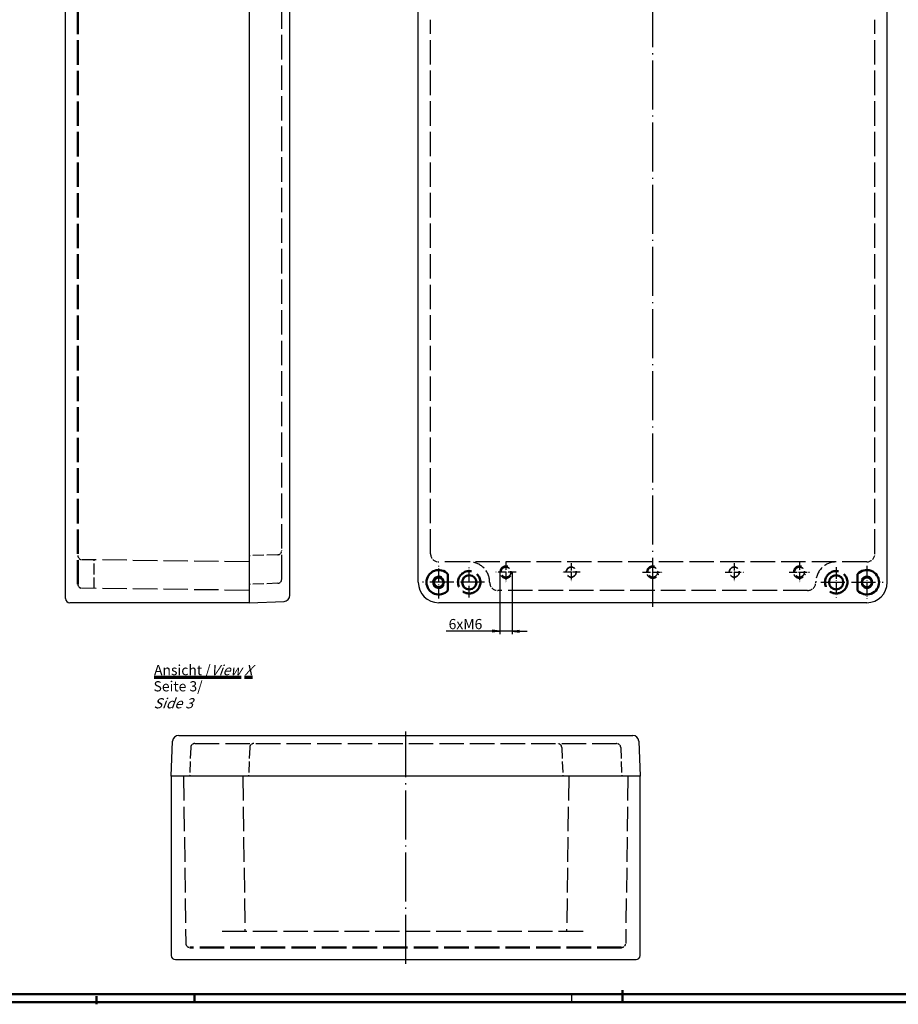
# Model space of a CAD drawing. Units: millimetres. Extents: x 1 to 1188, y 0 to 840.
# Drawn here: x 533 to 964, y 0 to 483 of the extents above; entities that cross this region are included whole.
import ezdxf

# ---------------------------------------------------------------- set-up
doc = ezdxf.new("R2010")
doc.units = ezdxf.units.MM
doc.linetypes.add('ACAD_ISO02W100', pattern=[15, 12, -3])
doc.linetypes.add('ACAD_ISO04W100', pattern=[30.5, 24, -3, 0.5, -3])
doc.styles.get("Standard").update_dxf_attribs({"font": 'isocp.shx', "width": 1.2})
doc.dimstyles.new('phoenix', dxfattribs={"dimtxt": 2.5, "dimasz": 3.72, "dimexe": 1.5, "dimexo": 0, "dimgap": 0.5, "dimtad": 1, "dimdec": 6, "dimdsep": 46, "dimtxsty": 'Standard', "dimblk": '_OPEN15', "dimcen": 0, "dimclrd": 1, "dimclre": 1, "dimclrt": 5, "dimadec": 4, "dimazin": 2, "dimtfac": 0.666667, "dimtdec": 6, "dimtmove": 0, "dimatfit": 0, "dimldrblk": '_OPEN15', "dimfxl": 1, "dimtolj": 1, "dimlwd": 25, "dimlwe": 25, "dimarcsym": 0})

# ---------------------------------------------------------------- blocks, each defined once
blk = doc.blocks.new('_OPEN15', base_point=(1, 0))
at = {"color": 0, "linetype": 'ByBlock'}
for p, q in [((1, 0), (0, 0.13)), ((0, 0), (1, 0)), ((1, 0), (0, -0.13))]:
    blk.add_line(p, q, dxfattribs=at)
blk = doc.blocks.new('*D14')
at = {"color": 1, "linetype": 'Continuous', "lineweight": 25}
for p, q in [((768.81, 212.03), (768.81, 181.53)), ((774.81, 212.03), (774.81, 181.53)), ((765.09, 183.03), (742.52, 183.03)), ((774.81, 183.03), (768.81, 183.03)), ((778.53, 183.03), (782.25, 183.03))]:
    blk.add_line(p, q, dxfattribs=at)
at = {"color": 1, "linetype": 'Continuous', "lineweight": 25, "xscale": 3.72, "yscale": 3.72, "zscale": 3.72}
blk.add_blockref('_OPEN15', (768.81, 183.03), dxfattribs=at)
at = {"color": 1, "linetype": 'Continuous', "lineweight": 25, "xscale": 3.72, "yscale": 3.72, "zscale": 3.72, "rotation": 180}
blk.add_blockref('_OPEN15', (774.81, 183.03), dxfattribs=at)
at = {"color": 5, "linetype": 'Continuous', "lineweight": 35, "insert": (751.95, 186.53), "char_height": 5, "attachment_point": 5}
blk.add_mtext('\\A1;6xM6', dxfattribs=at)

msp = doc.modelspace()

# ---------------------------------------------------------------- linework, layer by layer
at = {"color": 7, "linetype": 'Continuous'}
for p, q in [((645.8134913, 797.0256629), (645.8134913, 197.0256629)), ((555.8134913, 199.0256629), (555.8134913, 795.0256624)), ((665.8134913, 200.6652709), (665.8134913, 793.3860549)), ((728.8134913, 207.0256627), (728.8134913, 787.025663)), ((958.8134913, 207.0256627), (958.8134913, 497.0256627)), ((645.8134913, 197.0256629), (557.8134913, 197.0256629)), ((645.8134913, 197.0256629), (662.9259113, 197.6673789)), ((948.8134913, 197.0256627), (738.8134913, 197.0256627)), ((611.2790581, 131.9128085), (833.9998401, 131.9128085)), ((607.6394501, 111.9128085), (608.2811661, 129.0252285)), ((836.9977341, 129.0252285), (837.6394501, 111.9128085)), ((837.6394501, 111.9128085), (607.6394501, 111.9128085)), ((607.6394501, 111.9128085), (607.6394501, 23.9128085)), ((837.6394501, 23.9128085), (837.6394501, 111.9128085)), ((609.6394501, 21.9128085), (835.6394501, 21.9128085))]:
    msp.add_line(p, q, dxfattribs=at)
at = {"color": 1, "linetype": 'ACAD_ISO04W100'}
for p, q in [((843.8134913, 195.0256627), (843.8134913, 799.0256627)), ((722.6394501, 19.9128085), (722.6394501, 133.9128085))]:
    msp.add_line(p, q, dxfattribs=at)
at = {"color": 5, "linetype": 'ACAD_ISO02W100', "lineweight": 50}
for p, q in [((561.8134913, 787.9507899), (561.8134913, 206.1005369)), ((828.564576, 27.9128085), (616.7143241, 27.9128085))]:
    msp.add_line(p, q, dxfattribs=at)
at = {"color": 5, "linetype": 'ACAD_ISO02W100'}
for p, q in [((661.8134913, 208.5520689), (661.8134913, 785.4992569)), ((734.8134913, 221.0256627), (734.8134913, 483.0256627)), ((952.8134913, 221.0256627), (952.8134913, 483.0256627)), ((645.8134913, 217.0635939), (563.7882073, 218.1006949)), ((948.8134913, 217.0256627), (738.8134913, 217.0256627)), ((645.8134913, 203.0635939), (563.7882073, 204.1006949)), ((919.8134913, 203.0256627), (767.8134913, 203.0256627)), ((619.1658561, 127.9128085), (826.1130441, 127.9128085)), ((613.6773811, 111.9128085), (614.7144821, 29.8875245)), ((642.6812222, 111.9128085), (643.7394501, 35.9128085)), ((802.5976779, 111.9128085), (801.5394501, 35.9128085)), ((831.601519, 111.9128085), (830.5644181, 29.8875245)), ((632.6394501, 35.9128085), (812.6394501, 35.9128085))]:
    msp.add_line(p, q, dxfattribs=at)
at = {"color": 5, "linetype": 'ACAD_ISO02W100', "ltscale": 0.451613}
msp.add_line((569.8134913, 204.0245131), (569.8134913, 218.0245131), dxfattribs=at)
at = {"color": 5, "linetype": 'ACAD_ISO02W100', "ltscale": 0.45435}
for p, q in [((659.8884396, 220.5534749), (645.8134913, 220.0256629)), ((659.8884393, 206.5534749), (645.8134913, 206.0256629)), ((617.1672621, 125.9877565), (616.6394501, 111.9128085)), ((646.0933661, 125.9877565), (645.5655541, 111.9128085)), ((799.1855341, 125.9877565), (799.7133461, 111.9128085)), ((828.1116381, 125.9877565), (828.6394501, 111.9128085))]:
    msp.add_line(p, q, dxfattribs=at)
at = {"color": 1, "linetype": 'ACAD_ISO04W100', "ltscale": 0.258065}
for p, q in [((738.8134913, 199.0256637), (738.8134913, 215.0256637)), ((948.8134913, 215.0256637), (948.8134913, 199.0256637))]:
    msp.add_line(p, q, dxfattribs=at)
at = {"color": 1, "linetype": 'ACAD_ISO04W100', "ltscale": 0.241935}
for p, q in [((753.8134913, 199.5256637), (753.8134913, 214.5256637)), ((933.8134913, 214.5256637), (933.8134913, 199.5256637))]:
    msp.add_line(p, q, dxfattribs=at)
at = {"color": 1, "linetype": 'ACAD_ISO04W100', "ltscale": 0.16129}
for p, q in [((771.8134913, 217.0256627), (771.8134913, 207.0256627)), ((915.8134913, 217.0256627), (915.8134913, 207.0256627)), ((776.8134913, 212.0256627), (766.8134913, 212.0256627)), ((838.8134913, 212.0256627), (848.8134913, 212.0256627)), ((910.8134913, 212.0256627), (920.8134913, 212.0256627))]:
    msp.add_line(p, q, dxfattribs=at)
at = {"color": 1, "linetype": 'ACAD_ISO04W100', "ltscale": 0.143871}
for p, q in [((803.8134913, 216.4856627), (803.8134913, 207.5656627)), ((883.8134913, 216.4856627), (883.8134913, 207.5656627)), ((808.2734913, 212.0256627), (799.3534913, 212.0256627)), ((879.3534913, 212.0256627), (888.2734913, 212.0256627))]:
    msp.add_line(p, q, dxfattribs=at)
at = {"color": 7, "linetype": 'Continuous', "lineweight": 50}
for p, q in [((743.3134913, 203.0570367), (743.3134913, 210.9942907)), ((944.3134913, 210.9942907), (944.3134913, 203.0570367))]:
    msp.add_line(p, q, dxfattribs=at)
at = {"color": 1, "linetype": 'ACAD_ISO04W100', "ltscale": 0.491935}
for p, q in [((761.3134913, 207.0256627), (730.8134913, 207.0256627)), ((926.3134913, 207.0256647), (956.8134913, 207.0256647))]:
    msp.add_line(p, q, dxfattribs=at)
at = {"color": 3, "linetype": 'Continuous', "lineweight": 50}
msp.add_line((1184, 5), (20, 5), dxfattribs=at)
at = {"color": 1, "linetype": 'Continuous', "lineweight": 50}
for p, q in [((619, 5), (619, 1)), ((829, 7), (829, 1)), ((1188, 1), (1, 1)), ((571, 4), (571, 0))]:
    msp.add_line(p, q, dxfattribs=at)
at = {"color": 1, "linetype": 'Continuous', "lineweight": 25}
msp.add_line((804, 5), (804, 1), dxfattribs=at)
at = {"color": 5, "linetype": 'ACAD_ISO02W100', "lineweight": 35, "ltscale": 0.498601}
for centre in [(771.8134913, 212.0256627), (803.8134913, 212.0256627), (843.8134913, 212.0256627), (883.8134913, 212.0256627), (915.8134913, 212.0256627)]:
    msp.add_circle(centre, 2.46, dxfattribs=at)
at = {"color": 7, "linetype": 'Continuous', "lineweight": 50}
for centre, radius in [((738.8134913, 207.0256637), 2.46), ((753.8134913, 207.0256637), 3.5), ((933.8134913, 207.0256637), 3.5), ((948.8134913, 207.0256637), 2.46)]:
    msp.add_circle(centre, radius, dxfattribs=at)
at = {"color": 5, "linetype": 'ACAD_ISO02W100', "lineweight": 50}
for centre in [(753.8134913, 207.0256637), (933.8134913, 207.0256637)]:
    msp.add_circle(centre, 5.5, dxfattribs=at)
at = {"color": 5, "linetype": 'ACAD_ISO02W100', "ltscale": 0.098923}
for centre, start, end in [((659.8134913, 222.5520689), 272.147613, 359.999993), ((659.8134913, 208.5520689), 272.147613, 359.999993), ((619.1658561, 125.9128085), 90.000007, 177.852387), ((648.0919601, 125.9128085), 90.000007, 177.852387), ((797.1869401, 125.9128085), 2.147613, 89.999993), ((826.1130441, 125.9128085), 2.147613, 89.999993)]:
    msp.add_arc(centre, 1.999999, start, end, dxfattribs=at)
at = {"color": 5, "linetype": 'ACAD_ISO02W100', "ltscale": 0.100526}
for centre, start, end in [((563.8134923, 220.1005359), 179.999969, 269.275629), ((563.8134923, 206.1005359), 179.999969, 269.275629), ((616.7143231, 29.9128095), 180.724371, 270.000031), ((828.5645771, 29.9128095), 269.999969, 359.275629)]:
    msp.add_arc(centre, 2.000001, start, end, dxfattribs=at)
at = {"color": 5, "linetype": 'ACAD_ISO02W100', "ltscale": 0.202683}
for centre, start, end in [((738.8134913, 221.0256637), 180.000009, 270.000006), ((948.8134913, 221.0256637), 270.000006, 359.999991), ((767.8134913, 207.0256637), 180.000009957, 270.000004998), ((919.8134913, 207.0256637), 270.000006, 359.999991)]:
    msp.add_arc(centre, 4, start, end, dxfattribs=at)
at = {"color": 7, "linetype": 'Continuous', "lineweight": 50}
for centre, start, end in [((738.8134913, 207.0256637), 41.409622109, 318.590377891), ((948.8134913, 207.0256637), 221.409622109, 138.590377891)]:
    msp.add_arc(centre, 6, start, end, dxfattribs=at)
at = {"color": 5, "linetype": 'ACAD_ISO02W100', "ltscale": 0.506708}
for centre, start, end in [((753.8134913, 207.0256637), 359.999996, 89.999998), ((933.8134913, 207.0256637), 89.999998, 180.000003912)]:
    msp.add_arc(centre, 9.999999, start, end, dxfattribs=at)
at = {"color": 1, "linetype": 'ACAD_ISO02W100', "lineweight": 25, "ltscale": 0.485472}
msp.add_arc((771.8134913, 212.0256627), 3, 72.57330766, 0, dxfattribs=at)
at = {"color": 1, "linetype": 'ACAD_ISO02W100', "lineweight": 25, "ltscale": 0.456038}
for centre in [(843.8134913, 212.0256627), (915.8134913, 212.0256627)]:
    msp.add_arc(centre, 3, 72.57330766, 342.57330766, dxfattribs=at)
at = {"color": 1, "linetype": 'Continuous', "lineweight": 25}
for centre, start, end in [((738.8134909, 207.0256628), 60.586813098, 330.586813098), ((948.8134918, 207.0256646), 240.586813098, 150.586813098)]:
    msp.add_arc(centre, 3, start, end, dxfattribs=at)
at = {"color": 7, "linetype": 'Continuous'}
for centre, radius, start, end in [((738.8134913, 207.0256637), 10, 180.000004, 270.000002), ((948.8134913, 207.0256637), 10, 270.000002, 359.999996), ((557.8134923, 199.0256629), 2.000001, 179.999988, 269.999982), ((662.8134913, 200.6652709), 3, 272.147572, 359.999997), ((611.2790581, 128.9128085), 3, 90.000003, 177.852428), ((833.9998411, 128.9128085), 3, 2.147572, 90.000017), ((609.6394501, 23.9128095), 2.000001, 180.000018, 270.000012), ((835.6394501, 23.9128095), 2, 270.000012, 359.999982)]:
    msp.add_arc(centre, radius, start, end, dxfattribs=at)

# ---------------------------------------------------------------- texts
at = {"color": 3, "linetype": 'Continuous', "lineweight": 70, "insert": (599.1730757, 161.4619006), "char_height": 5, "attachment_point": 7}
msp.add_mtext('{\\LAnsicht /\\Q20;View X}', dxfattribs=at)
at = {"color": 5, "linetype": 'Continuous', "lineweight": 35, "insert": (598.9422798, 145.1744951), "char_height": 5, "attachment_point": 7}
msp.add_mtext('Seite 3/\\P{\\Q20;Side 3}', dxfattribs=at)

# ---------------------------------------------------------------- dimensions: what is measured, and where the dimension line sits
at = {"color": 1, "linetype": 'Continuous', "lineweight": 35}
dim = msp.add_linear_dim(base=(768.8134913, 183.0256629), p1=(774.8134913, 212.0256627), p2=(768.8134913, 212.0256627), text='6x<>', dimstyle='phoenix', override={"dimtxt": 5, "dimgap": 1, "dimdec": 5, "dimpost": 'M<>', "dimblk1": '_OPEN15', "dimblk2": '_OPEN15', "dimsah": 1, "dimadec": 5, "dimtdec": 5}, dxfattribs=at)
dim.commit()
dim.dimension.update_dxf_attribs({"geometry": '*D14', "text_midpoint": (751.9451449, 186.5256629)})

doc.saveas('drawing.dxf')
